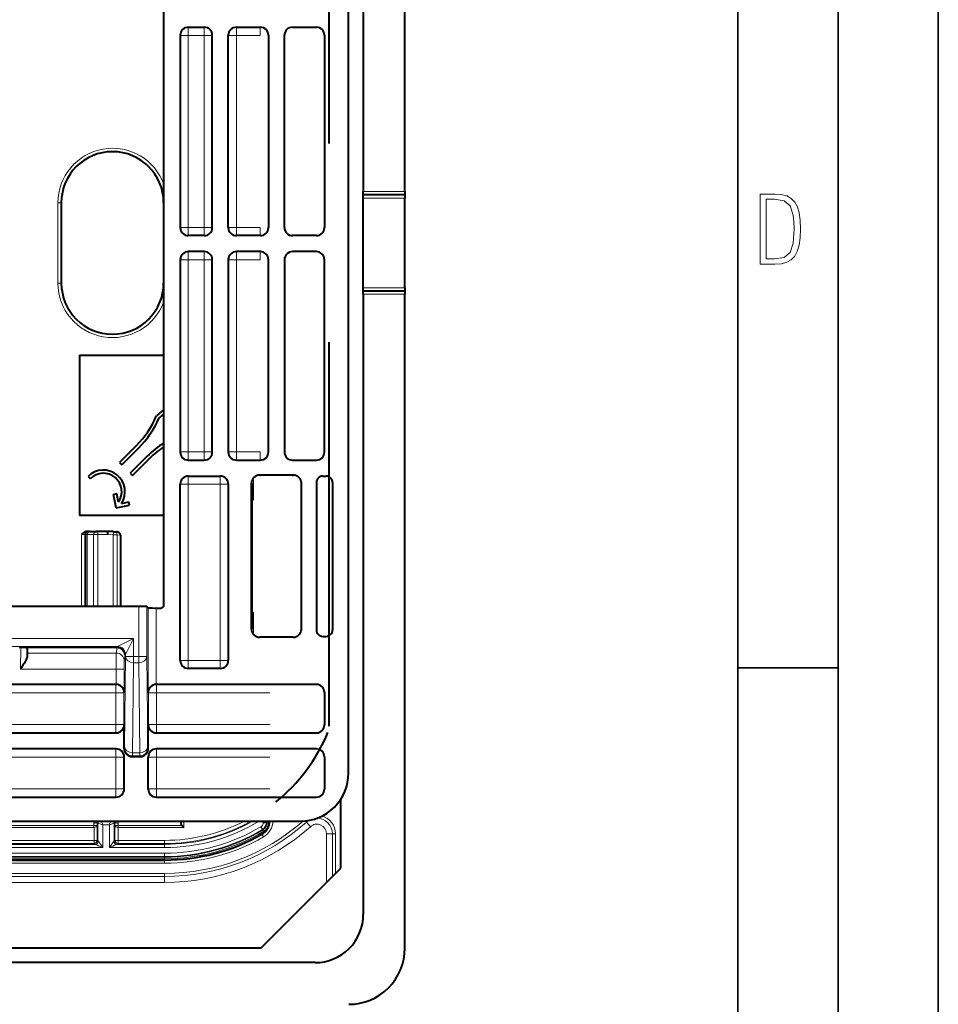
# Model space of a CAD drawing. Extents: x 0 to 420, y 0 to 297.
# Drawn here: x 374 to 420, y 86 to 135 of the extents above; entities that cross this region are included whole.
import ezdxf

# ---------------------------------------------------------------- set-up
doc = ezdxf.new("R2010")
doc.units = 0

msp = doc.modelspace()

# ---------------------------------------------------------------- linework, layer by layer
at = {"color": 7, "lineweight": 35}
for p, q in [((420, 0), (420, 297)), ((420, 0), (420, 297)), ((415, 4.99976), (415, 292)), ((410, 9.99976), (410, 287)), ((410, 102.333), (415, 102.333))]:
    msp.add_line(p, q, dxfattribs=at)
at = {"color": 7, "lineweight": 40}
for p, q in [((393.37381, 126.098175), (393.37381, 158.738159)), ((391.293823, 157.058167), (391.293823, 126.098175)), ((390.557404, 97.080803), (390.557404, 149.923737)), ((389.593811, 128.498169), (389.593811, 147.660172)), ((381.342041, 105.477615), (381.342041, 141.526917)), ((382.557373, 134.302261), (383.357391, 134.302261)), ((384.957367, 134.302261), (386.15741, 134.302261)), ((387.757385, 134.302261), (388.957397, 134.302261)), ((382.157379, 133.902283), (382.157379, 124.302246)), ((383.757385, 124.302246), (383.757385, 133.902283)), ((384.557404, 124.302246), (384.557404, 133.902283)), ((386.557404, 133.902283), (386.557404, 124.302246)), ((387.357391, 124.302246), (387.357391, 133.902283)), ((389.357391, 133.902283), (389.357391, 124.302246)), ((391.293823, 125.938171), (391.293823, 126.098175)), ((391.293823, 125.778168), (391.293823, 125.938171)), ((393.37381, 125.938171), (391.293823, 125.938171)), ((393.37381, 126.098175), (393.37381, 125.938171)), ((393.37381, 125.938171), (393.37381, 125.778168)), ((376.219177, 125.53817), (376.219177, 121.53817)), ((381.32843, 125.53817), (381.32843, 121.53817)), ((391.293823, 121.298172), (391.293823, 125.778168)), ((393.37381, 121.298172), (393.37381, 125.778168)), ((383.357391, 123.902267), (382.557373, 123.902267)), ((386.15741, 123.902267), (384.957367, 123.902267)), ((388.957397, 123.902267), (387.757385, 123.902267)), ((383.357391, 123.102264), (382.557373, 123.102264)), ((386.15741, 123.102264), (384.957367, 123.102264)), ((388.957397, 123.102264), (387.757385, 123.102264)), ((382.157379, 122.702286), (382.157379, 113.102249)), ((383.757385, 113.102249), (383.757385, 122.702286)), ((384.557404, 122.702286), (384.557404, 113.102249)), ((386.557404, 113.102249), (386.557404, 122.702286)), ((387.357391, 122.702286), (387.357391, 113.102249)), ((389.357391, 113.102249), (389.357391, 122.702286)), ((391.293823, 121.138168), (391.293823, 121.298172)), ((393.37381, 121.138168), (391.293823, 121.138168)), ((391.293823, 120.978165), (391.293823, 121.138168)), ((391.293823, 120.978165), (391.293823, 90.018166)), ((393.37381, 121.298172), (393.37381, 121.138168)), ((393.37381, 121.138168), (393.37381, 120.978165)), ((393.37381, 88.338165), (393.37381, 120.978165)), ((389.593811, 99.416153), (389.593811, 118.578171)), ((377.132416, 117.93956), (377.13382, 117.938171)), ((377.132416, 117.93956), (381.342041, 117.93956)), ((377.132416, 117.93956), (377.132416, 109.936768)), ((377.13382, 117.938171), (381.342041, 117.938171)), ((377.13382, 117.938171), (377.13382, 109.938171)), ((381.342041, 115.219406), (380.967346, 114.905014)), ((381.342041, 115.010536), (381.099426, 114.806961)), ((380.959839, 114.887444), (380.967346, 114.905014)), ((379.972748, 113.427658), (379.124237, 112.579132)), ((380.085907, 113.314522), (379.237366, 112.465996)), ((379.124237, 112.579132), (379.237366, 112.465996)), ((380.510162, 112.890259), (379.661621, 112.041733)), ((380.623291, 112.777122), (379.77478, 111.928589)), ((382.557373, 112.702263), (383.357391, 112.702263)), ((384.957367, 112.702263), (386.15741, 112.702263)), ((387.757385, 112.702263), (388.957397, 112.702263)), ((377.554443, 111.886169), (377.667603, 111.773026)), ((379.661621, 112.041733), (379.77478, 111.928589)), ((382.557373, 111.902267), (384.15741, 111.902267)), ((387.802124, 111.946945), (386.11264, 111.946945)), ((388.957397, 111.582314), (388.957397, 104.222214)), ((389.277344, 111.902267), (389.437439, 111.902267)), ((389.757385, 111.582314), (389.757385, 104.222214)), ((382.157379, 102.702248), (382.157379, 111.502281)), ((384.557404, 111.502281), (384.557404, 102.702248)), ((385.712708, 104.257515), (385.712708, 111.547012)), ((385.757385, 111.502327), (385.757385, 110.702263)), ((388.202087, 104.257515), (388.202087, 111.547012)), ((378.989288, 111.019623), (378.832214, 110.989098)), ((378.961975, 110.321587), (378.832214, 110.989098)), ((379.071838, 110.594925), (378.989288, 111.019623)), ((379.224792, 110.535675), (379.598938, 110.608398)), ((379.629486, 110.45134), (379.598938, 110.608398)), ((385.757385, 110.702263), (385.753204, 110.689682)), ((385.753204, 105.114838), (385.753204, 110.689682)), ((378.961975, 110.321587), (379.629486, 110.45134)), ((377.132416, 109.936768), (377.13382, 109.938171)), ((381.342041, 109.936768), (377.132416, 109.936768)), ((381.342041, 109.938171), (377.13382, 109.938171)), ((377.553802, 109.138168), (377.511017, 109.138168)), ((377.553802, 109.138168), (377.596863, 109.138168)), ((377.662354, 109.138168), (377.596863, 109.138168)), ((377.662354, 109.138168), (377.970154, 109.138168)), ((378.043335, 109.138168), (377.970154, 109.138168)), ((378.547882, 109.138168), (378.043335, 109.138168)), ((378.816711, 109.128777), (378.547882, 109.138168)), ((378.816711, 109.128777), (378.880096, 109.126564)), ((378.880096, 109.126564), (378.969879, 109.123428)), ((379.173431, 108.961174), (379.166199, 108.960999)), ((379.166199, 108.960663), (379.166199, 108.96006)), ((379.173798, 108.959976), (379.173798, 105.39093)), ((380.087555, 105.39093), (328.227234, 105.39093)), ((380.553925, 105.321083), (380.487549, 105.387466)), ((380.953918, 105.317627), (381.182037, 105.317627)), ((385.757385, 105.102264), (385.753204, 105.114838)), ((385.757385, 105.102264), (385.757385, 104.3022)), ((385.804932, 104.338165), (385.804932, 105.102264)), ((385.757385, 104.338165), (385.804932, 104.338165)), ((385.757751, 104.333282), (385.811859, 104.331238)), ((385.811859, 104.331238), (385.804932, 104.338165)), ((387.802124, 103.857574), (386.11264, 103.857574)), ((389.277344, 103.902267), (389.437439, 103.902267)), ((374.522156, 103.342262), (374.518066, 103.070602)), ((374.522217, 103.348633), (374.522156, 103.342262)), ((379.000854, 103.342262), (374.522156, 103.342262)), ((374.518066, 103.070602), (374.51535, 102.9123)), ((384.15741, 102.302261), (382.557373, 102.302261)), ((378.957397, 101.502258), (368.657379, 101.502258)), ((378.960571, 101.502251), (378.957397, 101.502258)), ((380.957092, 101.502258), (380.953918, 101.502243)), ((388.957397, 101.502258), (380.957367, 101.502258)), ((389.357391, 101.10228), (389.357391, 99.482246)), ((379.357391, 98.302261), (379.357391, 99.482246)), ((380.557404, 98.302261), (380.557404, 99.482246)), ((368.657379, 99.08226), (378.957397, 99.08226)), ((380.957367, 99.08226), (388.957397, 99.08226)), ((378.957397, 98.282265), (368.657379, 98.282265)), ((379.357391, 96.282249), (379.357391, 97.882278)), ((379.757355, 97.90226), (380.15744, 97.90226)), ((380.557404, 96.282249), (380.557404, 97.882278)), ((388.957397, 98.282265), (380.957367, 98.282265)), ((389.357391, 97.882278), (389.357391, 96.282249)), ((368.657379, 95.882263), (378.957397, 95.882263)), ((380.957367, 95.882263), (388.957397, 95.882263)), ((390.173798, 92.338165), (390.173798, 95.779282)), ((320.155914, 94.682266), (388.158844, 94.682266)), ((382.244476, 94.457253), (382.335236, 94.366493)), ((352.110779, 92.738167), (381.37381, 92.738167)), ((389.755493, 91.919861), (389.453796, 91.618164)), ((389.755493, 91.919861), (389.906372, 92.070717)), ((389.906372, 92.070717), (390.173798, 92.338165)), ((386.173798, 88.338165), (389.453796, 91.618164)), ((386.173798, 88.338165), (304.573792, 88.338165)), ((388.893799, 87.618164), (301.85379, 87.618164))]:
    msp.add_line(p, q, dxfattribs=at)
at = {"color": 7, "lineweight": 18}
for p, q in [((382.557373, 134.302261), (382.560883, 134.298737)), ((382.560883, 134.298737), (382.560883, 133.898758)), ((382.560883, 134.298737), (383.353882, 134.298737)), ((383.357391, 134.302261), (383.353882, 134.298737)), ((383.353882, 134.298737), (383.353882, 133.898758)), ((384.957367, 134.302261), (384.971375, 134.288269)), ((384.971375, 134.288269), (384.971375, 133.88829)), ((386.143402, 134.288269), (384.971375, 134.288269)), ((386.15741, 134.302261), (386.143402, 134.288269)), ((386.143402, 134.288269), (386.143402, 133.88829)), ((387.757385, 134.302261), (387.771362, 134.288269)), ((388.957397, 134.302261), (388.94342, 134.288269)), ((382.157379, 133.902283), (382.160919, 133.898758)), ((382.160919, 124.305771), (382.160919, 133.898758)), ((382.160919, 133.898758), (382.560883, 133.898758)), ((382.560883, 124.305771), (382.560883, 133.898758)), ((382.560883, 133.898758), (383.353882, 133.898758)), ((383.353882, 124.305771), (383.353882, 133.898758)), ((383.753876, 133.898758), (383.353882, 133.898758)), ((383.757385, 133.902283), (383.753876, 133.898758)), ((383.753876, 124.305771), (383.753876, 133.898758)), ((384.557404, 133.902283), (384.571381, 133.88829)), ((384.571381, 133.88829), (384.571381, 124.316238)), ((384.571381, 133.88829), (384.971375, 133.88829)), ((384.971375, 133.88829), (384.971375, 124.316238)), ((386.143402, 133.88829), (384.971375, 133.88829)), ((386.557404, 133.902283), (386.543396, 133.88829)), ((386.543396, 133.88829), (386.543396, 124.316238)), ((387.357391, 133.902283), (387.371399, 133.88829)), ((389.357391, 133.902283), (389.343384, 133.88829)), ((393.37381, 126.098175), (391.293823, 126.098175)), ((376.049377, 125.53817), (376.049377, 121.53817)), ((376.209381, 125.53817), (376.049377, 125.53817)), ((376.209381, 125.53817), (376.209381, 121.53817)), ((376.219177, 125.53817), (376.209381, 125.53817)), ((381.32843, 125.53817), (381.338257, 125.53817)), ((381.338257, 125.53817), (381.341949, 125.53817)), ((381.338257, 121.53817), (381.338257, 125.53817)), ((393.37381, 125.778168), (391.293823, 125.778168)), ((382.157379, 124.302246), (382.160919, 124.305771)), ((382.160919, 124.305771), (382.560883, 124.305771)), ((382.557373, 123.902267), (382.560883, 123.905792)), ((382.560883, 124.305771), (383.353882, 124.305771)), ((382.560883, 123.905792), (382.560883, 124.305771)), ((382.560883, 123.905792), (383.353882, 123.905792)), ((383.353882, 123.905792), (383.353882, 124.305771)), ((383.753876, 124.305771), (383.353882, 124.305771)), ((383.357391, 123.902267), (383.353882, 123.905792)), ((383.757385, 124.302246), (383.753876, 124.305771)), ((384.557404, 124.302246), (384.571381, 124.316238)), ((384.571381, 124.316238), (384.971375, 124.316238)), ((384.957367, 123.902267), (384.971375, 123.91626)), ((384.971375, 123.91626), (384.971375, 124.316238)), ((386.143402, 124.316238), (384.971375, 124.316238)), ((386.143402, 123.91626), (384.971375, 123.91626)), ((386.143402, 123.91626), (386.143402, 124.316238)), ((386.15741, 123.902267), (386.143402, 123.91626)), ((386.557404, 124.302246), (386.543396, 124.316238)), ((387.357391, 124.302246), (387.371399, 124.316238)), ((387.757385, 123.902267), (387.771362, 123.91626)), ((388.94342, 123.91626), (387.771362, 123.91626)), ((388.957397, 123.902267), (388.94342, 123.91626)), ((389.357391, 124.302246), (389.343384, 124.316238)), ((382.557373, 123.102264), (382.560883, 123.09874)), ((382.560883, 123.09874), (383.353882, 123.09874)), ((382.560883, 123.09874), (382.560883, 122.698761)), ((383.357391, 123.102264), (383.353882, 123.09874)), ((383.353882, 123.09874), (383.353882, 122.698761)), ((384.957367, 123.102264), (384.971375, 123.088272)), ((384.971375, 123.088272), (386.143402, 123.088272)), ((384.971375, 123.088272), (384.971375, 122.688286)), ((386.15741, 123.102264), (386.143402, 123.088272)), ((386.143402, 123.088272), (386.143402, 122.688286)), ((387.757385, 123.102264), (387.771362, 123.088272)), ((387.771362, 123.088272), (388.94342, 123.088272)), ((388.957397, 123.102264), (388.94342, 123.088272)), ((382.157379, 122.702286), (382.160919, 122.698761)), ((382.160919, 122.698761), (382.560883, 122.698761)), ((382.160919, 113.105774), (382.160919, 122.698761)), ((382.560883, 122.698761), (383.353882, 122.698761)), ((382.560883, 113.105774), (382.560883, 122.698761)), ((383.753876, 122.698761), (383.353882, 122.698761)), ((383.353882, 113.105774), (383.353882, 122.698761)), ((383.757385, 122.702286), (383.753876, 122.698761)), ((383.753876, 113.105774), (383.753876, 122.698761)), ((384.557404, 122.702286), (384.571381, 122.688286)), ((384.571381, 122.688286), (384.971375, 122.688286)), ((384.571381, 113.116241), (384.571381, 122.688286)), ((384.971375, 122.688286), (386.143402, 122.688286)), ((384.971375, 113.116241), (384.971375, 122.688286)), ((386.557404, 122.702286), (386.543396, 122.688286)), ((386.543396, 113.116241), (386.543396, 122.688286)), ((387.357391, 122.702286), (387.371399, 122.688286)), ((389.357391, 122.702286), (389.343384, 122.688286)), ((376.209381, 121.53817), (376.049377, 121.53817)), ((376.219177, 121.53817), (376.209381, 121.53817)), ((381.32843, 121.53817), (381.338257, 121.53817)), ((381.338257, 121.53817), (381.341949, 121.53817)), ((393.37381, 121.298172), (391.293823, 121.298172)), ((393.37381, 120.978165), (391.293823, 120.978165)), ((382.157379, 113.102249), (382.160919, 113.105774)), ((382.160919, 113.105774), (382.560883, 113.105774)), ((382.560883, 113.105774), (383.353882, 113.105774)), ((382.560883, 112.705788), (382.560883, 113.105774)), ((383.753876, 113.105774), (383.353882, 113.105774)), ((383.353882, 112.705788), (383.353882, 113.105774)), ((383.757385, 113.102249), (383.753876, 113.105774)), ((384.557404, 113.102249), (384.571381, 113.116241)), ((384.571381, 113.116241), (384.971375, 113.116241)), ((384.971375, 113.116241), (386.143402, 113.116241)), ((384.971375, 112.716255), (384.971375, 113.116241)), ((386.143402, 112.716255), (386.143402, 113.116241)), ((386.557404, 113.102249), (386.543396, 113.116241)), ((387.357391, 113.102249), (387.371399, 113.116241)), ((389.357391, 113.102249), (389.343384, 113.116241)), ((382.557373, 112.702263), (382.560883, 112.705788)), ((382.560883, 112.705788), (383.353882, 112.705788)), ((383.357391, 112.702263), (383.353882, 112.705788)), ((384.957367, 112.702263), (384.971375, 112.716255)), ((384.971375, 112.716255), (386.143402, 112.716255)), ((386.15741, 112.702263), (386.143402, 112.716255)), ((387.757385, 112.702263), (387.771362, 112.716255)), ((388.957397, 112.702263), (388.94342, 112.716255)), ((382.557373, 111.902267), (382.560883, 111.898743)), ((382.560883, 111.898743), (384.15387, 111.898743)), ((382.560883, 111.898743), (382.560883, 111.498756)), ((384.15741, 111.902267), (384.15387, 111.898743)), ((384.15387, 111.898743), (384.15387, 111.498756)), ((385.811859, 111.703857), (385.811859, 110.702263)), ((386.11264, 111.946945), (386.157318, 111.902267)), ((387.757446, 111.902267), (387.802124, 111.946945)), ((382.157379, 111.502281), (382.160919, 111.498756)), ((382.160919, 111.498756), (382.560883, 111.498756)), ((382.160919, 102.705765), (382.160919, 111.498756)), ((382.560883, 111.498756), (384.15387, 111.498756)), ((382.560883, 102.705765), (382.560883, 111.498756)), ((384.553864, 111.498756), (384.15387, 111.498756)), ((384.15387, 102.705765), (384.15387, 111.498756)), ((384.557404, 111.502281), (384.553864, 111.498756)), ((384.553864, 102.705765), (384.553864, 111.498756)), ((385.712708, 111.547012), (385.757385, 111.502327)), ((377.233887, 105.39093), (377.233887, 108.978165)), ((377.39386, 108.978165), (377.233887, 108.978165)), ((377.39386, 105.39093), (377.39386, 108.978165)), ((377.39386, 108.978165), (377.43692, 108.978165)), ((377.518799, 108.978165), (377.43692, 108.978165)), ((377.43692, 105.39093), (377.43692, 108.978165)), ((377.518799, 108.978165), (377.826569, 108.978165)), ((377.518799, 105.39093), (377.518799, 108.978165)), ((378.046143, 108.978165), (377.826569, 108.978165)), ((377.826569, 105.39093), (377.826569, 108.978165)), ((378.547882, 108.978165), (378.046143, 108.978165)), ((378.046143, 105.39093), (378.046143, 108.978165)), ((378.813904, 108.96888), (378.547882, 108.978165)), ((378.813904, 108.96888), (379.00412, 108.96666)), ((378.813904, 105.39093), (378.813904, 108.96888)), ((379.00412, 108.96666), (379.166199, 108.960999)), ((379.00412, 105.39093), (379.00412, 108.96666)), ((379.166199, 105.39093), (379.166199, 108.959976)), ((379.166443, 108.959976), (379.173462, 108.959976)), ((380.087555, 102.903137), (380.087555, 105.39093)), ((380.487549, 102.903137), (380.487549, 105.387466)), ((380.553925, 101.105743), (380.553925, 105.321083)), ((380.953918, 101.502258), (380.953918, 105.317627)), ((385.712708, 104.257515), (385.757385, 104.3022)), ((385.811859, 104.331238), (385.811859, 104.10067)), ((367.787567, 103.795479), (379.827209, 103.795479)), ((379.827209, 103.795479), (379.027344, 103.395538)), ((379.827209, 103.795479), (379.427277, 102.995598)), ((379.827209, 102.903137), (379.827209, 103.795479)), ((386.11264, 103.857574), (386.157318, 103.902267)), ((387.757446, 103.902267), (387.802124, 103.857574)), ((368.587433, 103.395538), (379.027344, 103.395538)), ((374.184143, 102.272263), (374.203033, 103.355469)), ((378.964142, 103.070602), (379.000854, 103.342262)), ((379.000671, 103.342262), (379.027252, 103.395416)), ((374.518066, 103.070602), (378.964142, 103.070602)), ((379.364105, 102.671432), (379.400757, 102.94249)), ((379.374603, 98.41172), (379.427246, 102.903137)), ((379.400757, 102.94249), (379.427246, 102.995476)), ((379.427246, 102.903137), (379.427246, 102.995476)), ((379.827209, 102.903137), (379.427246, 102.903137)), ((379.827209, 102.903137), (380.087555, 102.903137)), ((379.827209, 102.582306), (379.827209, 102.903137)), ((380.087555, 102.903137), (380.487549, 102.903137)), ((380.087555, 102.582306), (380.087555, 102.903137)), ((380.540192, 98.41172), (380.487549, 102.903137)), ((374.184143, 102.272263), (378.960876, 102.272263)), ((378.960876, 102.272263), (379.36084, 102.272263)), ((378.960876, 101.502243), (378.960876, 102.272263)), ((379.36084, 101.105743), (379.36084, 102.272263)), ((379.774567, 98.090881), (379.827209, 102.582306)), ((379.827209, 102.582306), (380.087555, 102.582306)), ((380.140198, 98.090881), (380.087555, 102.582306)), ((382.157379, 102.702248), (382.160919, 102.705765)), ((382.160919, 102.705765), (382.560883, 102.705765)), ((382.557373, 102.302261), (382.560883, 102.305786)), ((382.560883, 102.705765), (384.15387, 102.705765)), ((382.560883, 102.305786), (382.560883, 102.705765)), ((382.560883, 102.305786), (384.15387, 102.305786)), ((384.553864, 102.705765), (384.15387, 102.705765)), ((384.15387, 102.305786), (384.15387, 102.705765)), ((384.15741, 102.302261), (384.15387, 102.305786)), ((384.557404, 102.702248), (384.553864, 102.705765)), ((368.671356, 101.488266), (378.94342, 101.488266)), ((378.957397, 101.502258), (378.94342, 101.488266)), ((378.94342, 101.488266), (378.94342, 101.088287)), ((380.957367, 101.502258), (380.971375, 101.488266)), ((380.971375, 101.488266), (388.94342, 101.488266)), ((380.971375, 101.088287), (380.971375, 101.488266)), ((388.957397, 101.502258), (388.94342, 101.488266)), ((368.671356, 101.088287), (378.94342, 101.088287)), ((379.343384, 101.088287), (378.94342, 101.088287)), ((378.94342, 99.496239), (378.94342, 101.088287)), ((379.36084, 101.105743), (379.343384, 101.088287)), ((379.343384, 99.496239), (379.343384, 101.088287)), ((380.553925, 101.105743), (380.571381, 101.088287)), ((380.571381, 99.496239), (380.571381, 101.088287)), ((380.971375, 101.088287), (380.571381, 101.088287)), ((380.971375, 101.088287), (386.63382, 101.088287)), ((380.971375, 99.496239), (380.971375, 101.088287)), ((389.357391, 101.10228), (389.343384, 101.088287)), ((368.671356, 99.496239), (378.94342, 99.496239)), ((379.343384, 99.496239), (378.94342, 99.496239)), ((378.94342, 99.09626), (378.94342, 99.496239)), ((379.357391, 99.482246), (379.343384, 99.496239)), ((380.557404, 99.482246), (380.571381, 99.496239)), ((380.571381, 99.496239), (380.971375, 99.496239)), ((380.971375, 99.496239), (386.63382, 99.496239)), ((380.971375, 99.09626), (380.971375, 99.496239)), ((389.357391, 99.482246), (389.343384, 99.496239)), ((368.671356, 99.09626), (378.94342, 99.09626)), ((378.957397, 99.08226), (378.94342, 99.09626)), ((380.957367, 99.08226), (380.971375, 99.09626)), ((380.971375, 99.09626), (388.94342, 99.09626)), ((388.957397, 99.08226), (388.94342, 99.09626)), ((379.357391, 98.302261), (379.372559, 98.332619)), ((379.374603, 98.41172), (379.372559, 98.332619)), ((380.540192, 98.41172), (380.542206, 98.332619)), ((380.557404, 98.302261), (380.542206, 98.332619)), ((368.671356, 98.268272), (378.94342, 98.268272)), ((368.671356, 97.868286), (378.94342, 97.868286)), ((378.957397, 98.282265), (378.94342, 98.268272)), ((378.94342, 98.268272), (378.94342, 97.868286)), ((379.343384, 97.868286), (378.94342, 97.868286)), ((378.94342, 96.296242), (378.94342, 97.868286)), ((379.357391, 97.882278), (379.343384, 97.868286)), ((379.343384, 96.296242), (379.343384, 97.868286)), ((379.757355, 97.90226), (379.772552, 97.932678)), ((379.774567, 98.090881), (379.772552, 97.932678)), ((379.772552, 97.932678), (380.142212, 97.932678)), ((379.774567, 98.090881), (380.140198, 98.090881)), ((380.140198, 98.090881), (380.142212, 97.932678)), ((380.15744, 97.90226), (380.142212, 97.932678)), ((380.557404, 97.882278), (380.571381, 97.868286)), ((380.571381, 97.868286), (380.971375, 97.868286)), ((380.571381, 96.296242), (380.571381, 97.868286)), ((380.957367, 98.282265), (380.971375, 98.268272)), ((380.971375, 98.268272), (388.94342, 98.268272)), ((380.971375, 98.268272), (380.971375, 97.868286)), ((380.971375, 97.868286), (386.63382, 97.868286)), ((380.971375, 96.296242), (380.971375, 97.868286)), ((388.957397, 98.282265), (388.94342, 98.268272)), ((368.671356, 96.296242), (378.94342, 96.296242)), ((368.671356, 95.896255), (378.94342, 95.896255)), ((379.343384, 96.296242), (378.94342, 96.296242)), ((378.94342, 95.896255), (378.94342, 96.296242)), ((378.957397, 95.882263), (378.94342, 95.896255)), ((379.357391, 96.282249), (379.343384, 96.296242)), ((380.557404, 96.282249), (380.571381, 96.296242)), ((380.571381, 96.296242), (380.971375, 96.296242)), ((380.957367, 95.882263), (380.971375, 95.896255)), ((380.971375, 96.296242), (386.63382, 96.296242)), ((380.971375, 95.896255), (380.971375, 96.296242)), ((380.971375, 95.896255), (387.231506, 95.896255)), ((377.850891, 94.457253), (351.392792, 94.457253)), ((377.85141, 94.366493), (351.392792, 94.366493)), ((377.849792, 94.577034), (377.850891, 94.457253)), ((377.85141, 94.366493), (377.850891, 94.457253)), ((377.851898, 93.720085), (377.851898, 94.366493)), ((378.011871, 94.681686), (378.009796, 94.651825)), ((378.009796, 94.651825), (378.011871, 94.47345)), ((378.049683, 94.571991), (378.009796, 94.651825)), ((378.011871, 93.720085), (378.011871, 94.47345)), ((378.049683, 93.682259), (378.049683, 94.571991)), ((378.289642, 94.491989), (378.049805, 94.571938)), ((378.289642, 94.491989), (378.226074, 94.682686)), ((378.61795, 94.491989), (378.289642, 94.491989)), ((378.289642, 93.360931), (378.289642, 94.491989)), ((378.61795, 94.491989), (378.681519, 94.682686)), ((378.61795, 94.491989), (378.857819, 94.571938)), ((378.61795, 93.360931), (378.61795, 94.491989)), ((378.85791, 94.571991), (378.897827, 94.651825)), ((378.85791, 93.682259), (378.85791, 94.571991)), ((378.897827, 94.651825), (378.895752, 94.681686)), ((378.897827, 94.651825), (378.895752, 94.47345)), ((378.895752, 93.720085), (378.895752, 94.47345)), ((379.055725, 93.720085), (379.055725, 94.366493)), ((379.056213, 94.366486), (379.056213, 94.457253)), ((382.335236, 94.366493), (379.056213, 94.366493)), ((379.0578, 94.577034), (379.056702, 94.457253)), ((382.244476, 94.457253), (379.056702, 94.457253)), ((382.335236, 94.366493), (382.335236, 94.682259)), ((385.601471, 94.626228), (385.571503, 94.681892)), ((385.601562, 94.626091), (385.612488, 94.619873)), ((385.733185, 94.681992), (385.612488, 94.619873)), ((386.17926, 94.396332), (386.260956, 94.258949)), ((386.29657, 94.602577), (386.29657, 94.682266)), ((386.456543, 94.602577), (386.29657, 94.602577)), ((386.456543, 94.602577), (386.456543, 94.682259)), ((386.487335, 94.585083), (386.456543, 94.602577)), ((386.487335, 94.682259), (386.487335, 94.585083)), ((386.487335, 94.585083), (386.567322, 94.585083)), ((386.567322, 94.682259), (386.567322, 94.585083)), ((388.451935, 94.628639), (388.393524, 94.693764)), ((388.653351, 94.404022), (388.451935, 94.628639)), ((386.230957, 94.028984), (386.310394, 93.890099)), ((386.29248, 94.241722), (386.261047, 94.258827)), ((386.29248, 94.241722), (386.333496, 94.173058)), ((389.453796, 91.618164), (389.453796, 94.046661)), ((389.453796, 94.046661), (389.755493, 94.046661)), ((389.755493, 94.046661), (389.906372, 94.046661)), ((389.755493, 91.919861), (389.755493, 94.046661)), ((389.906372, 92.070717), (389.906372, 94.046661)), ((377.898926, 93.520912), (351.215546, 93.520912)), ((351.270264, 93.560104), (377.851898, 93.560104)), ((351.357635, 93.720085), (377.851898, 93.720085)), ((378.011871, 93.720085), (377.851898, 93.720085)), ((377.851898, 93.560104), (377.851898, 93.720085)), ((377.889709, 93.522278), (377.851898, 93.560104)), ((377.898926, 93.520912), (377.889709, 93.522278)), ((378.049683, 93.682259), (378.011871, 93.720085)), ((378.055206, 93.680885), (378.049988, 93.68206)), ((378.857605, 93.68206), (378.852417, 93.680885)), ((378.85791, 93.682259), (378.895752, 93.720085)), ((379.055725, 93.720085), (378.895752, 93.720085)), ((379.017731, 93.522186), (379.008698, 93.520912)), ((379.008698, 93.520912), (381.37381, 93.520912)), ((379.017914, 93.522278), (379.055725, 93.560104)), ((379.055725, 93.720085), (381.37381, 93.720085)), ((379.055725, 93.560104), (379.055725, 93.720085)), ((379.055725, 93.560104), (381.37381, 93.560104)), ((381.37381, 93.560104), (381.37381, 93.720085)), ((381.37381, 93.520912), (381.37381, 93.560104)), ((381.37381, 93.520912), (381.37381, 93.360931)), ((378.289642, 93.360931), (351.215546, 93.360931)), ((351.745758, 93.075394), (381.37381, 93.075394)), ((351.745758, 92.915421), (381.37381, 92.915421)), ((381.37381, 92.884628), (351.763397, 92.884628)), ((378.61795, 93.360931), (381.37381, 93.360931)), ((381.37381, 92.915421), (381.37381, 93.075394)), ((381.37381, 92.915421), (381.37381, 92.884628)), ((381.37381, 92.884628), (381.37381, 92.804642)), ((381.37381, 92.804642), (351.763397, 92.804642)), ((352.110779, 92.578163), (381.37381, 92.578163)), ((381.37381, 92.738167), (381.37381, 92.578163)), ((381.37381, 91.919861), (352.273743, 91.919861)), ((381.37381, 92.070717), (352.572968, 92.070717)), ((381.37381, 91.919861), (381.37381, 92.070717)), ((381.37381, 91.618164), (381.37381, 91.919861)), ((352.273743, 91.618164), (381.37381, 91.618164))]:
    msp.add_line(p, q, dxfattribs=at)
for points in [[(411.109863, 122.479729), (411.838043, 122.479729), (412.166901, 122.49852), (412.439392, 122.573685), (412.660187, 122.695839), (412.834015, 122.879059), (412.960876, 123.118652), (413.05014, 123.419327), (413.101807, 123.790466), (413.120605, 124.232079), (413.101807, 124.668991), (413.05014, 125.040131), (412.965576, 125.340805), (412.834015, 125.580399), (412.660187, 125.758926), (412.439392, 125.881073), (412.162201, 125.956238), (411.838043, 125.979729), (411.109863, 125.979729)], [(411.401154, 122.742813), (411.401154, 125.721336), (411.819275, 125.721336), (412.307861, 125.641472), (412.608521, 125.387779), (412.75885, 124.927383), (412.791748, 124.607918), (412.805847, 124.227379), (412.75885, 123.527382), (412.608521, 123.066978), (412.307861, 122.817986), (411.819275, 122.742813)]]:
    msp.add_lwpolyline(points, close=True, dxfattribs=at)
at = {"color": 7, "lineweight": 40}
for points in [[(377.511017, 109.138168), (377.481598, 109.136177), (377.453094, 109.1306), (377.423401, 109.121063), (377.395752, 109.108772), (377.369171, 109.09391), (377.344696, 109.077576), (377.315613, 109.055008), (377.297668, 109.039551), (377.264313, 109.008308), (377.233887, 108.978165)], [(379.173798, 108.961205), (379.171753, 108.983154), (379.166046, 109.004227), (379.157196, 109.023819), (379.145721, 109.041603), (379.132202, 109.057449), (379.117126, 109.071365), (379.10083, 109.083435), (379.083588, 109.09375), (379.065643, 109.102417), (379.047119, 109.10952), (379.008942, 109.119293), (378.969879, 109.123428)], [(374.122528, 103.355621), (374.304718, 103.354851), (374.44696, 103.352715), (374.503418, 103.350754), (374.5177, 103.349678), (374.521698, 103.348984), (374.522064, 103.348831), (374.522156, 103.348747), (374.522217, 103.348633)], [(374.51535, 102.9123), (374.513214, 102.886215), (374.507965, 102.858894), (374.499756, 102.829437), (374.489166, 102.799103), (374.465424, 102.742989), (374.437164, 102.685699), (374.399872, 102.617371), (374.35968, 102.54882), (374.303009, 102.457024), (374.263885, 102.395546), (374.184143, 102.272263)], [(382.175537, 94.681862), (382.179169, 94.624809), (382.182922, 94.596771), (382.188324, 94.569206), (382.195679, 94.542313), (382.205444, 94.516342), (382.214203, 94.498421), (382.22464, 94.481323), (382.233948, 94.468864), (382.244476, 94.457253)]]:
    msp.add_lwpolyline(points, dxfattribs=at)
at = {"color": 7, "lineweight": 18}
for points in [[(378.011871, 94.47345), (378.011475, 94.472717), (378.009399, 94.471291), (377.991974, 94.466553), (377.951233, 94.461388), (377.893982, 94.458), (377.85141, 94.457253)], [(378.011871, 94.47345), (378.009277, 94.455063), (378.002228, 94.43692), (377.990479, 94.419632), (377.973938, 94.403893), (377.948547, 94.388077), (377.917542, 94.376053), (377.882874, 94.368713), (377.85141, 94.366486)], [(378.895752, 94.47345), (378.896149, 94.472717), (378.898224, 94.471291), (378.915649, 94.466553), (378.95639, 94.461388), (379.013641, 94.458), (379.056213, 94.457253)], [(378.895752, 94.47345), (378.898315, 94.455063), (378.905396, 94.43692), (378.917145, 94.419632), (378.933685, 94.403893), (378.959076, 94.388077), (378.990051, 94.376053), (379.02475, 94.368713), (379.056213, 94.366486)], [(377.898926, 93.520912), (377.906036, 93.520065), (377.924164, 93.515541), (377.945496, 93.508492), (377.992249, 93.490593), (378.076111, 93.455444), (378.243408, 93.381607), (378.289642, 93.360931)], [(378.055206, 93.680885), (378.05835, 93.679825), (378.066132, 93.674164), (378.075287, 93.664978), (378.095581, 93.640701), (378.136139, 93.586021), (378.162354, 93.548729), (378.217987, 93.467468), (378.289642, 93.360931)], [(378.61795, 93.360931), (378.720276, 93.512497), (378.771637, 93.586227), (378.809174, 93.637077), (378.827057, 93.659088), (378.843018, 93.675461), (378.849518, 93.679939), (378.852417, 93.680885)], [(378.61795, 93.360931), (378.788727, 93.436821), (378.873901, 93.473511), (378.940521, 93.500511), (378.971863, 93.511864), (378.998627, 93.519501), (379.008698, 93.520912)]]:
    msp.add_lwpolyline(points, dxfattribs=at)
at = {"color": 7, "lineweight": 40}
for centre, radius, start, end in [((382.557373, 133.902283), 0.399977, 89.999012, 180.000992), ((383.357422, 133.902283), 0.399977, 359.999003, 90.000993), ((384.957367, 133.902283), 0.399977, 89.999012, 180.000992), ((386.15741, 133.902283), 0.399977, 359.999003, 90.000993), ((387.757355, 133.902283), 0.399977, 89.999012, 180.000992), ((388.957428, 133.902283), 0.399977, 359.999003, 90.000993), ((378.773804, 125.538162), 2.554615, 0.000048, 179.99995), ((382.557373, 124.302246), 0.399977, 179.999008, 270.000995), ((383.357422, 124.302246), 0.399977, 269.999007, 0.000997), ((384.957367, 124.302246), 0.399977, 179.999008, 270.000988), ((386.15741, 124.302246), 0.399977, 269.999, 0.00099), ((387.757355, 124.302246), 0.399977, 179.999008, 270.000988), ((388.957428, 124.302246), 0.399977, 269.999, 0.00099), ((382.557373, 122.702286), 0.399977, 89.999005, 180.000992), ((383.357422, 122.702286), 0.399977, 359.999003, 90.000993), ((384.957367, 122.702286), 0.399977, 89.999005, 180.000992), ((386.15741, 122.702286), 0.399977, 359.999003, 90.000993), ((387.757355, 122.702286), 0.399977, 89.999005, 180.000992), ((388.957428, 122.702286), 0.399977, 359.999004, 90.000993), ((378.773804, 121.53817), 2.554615, 180.00005, 359.999952), ((376.688049, 116.712379), 4.645295, 314.999999, 336.867633), ((376.688049, 116.712379), 4.805295, 314.999999, 336.638892), ((383.90802, 109.492401), 4.805295, 122.275522, 135), ((383.90802, 109.492401), 4.645295, 123.530706, 135), ((382.557373, 113.102242), 0.399977, 179.999008, 270.000988), ((383.357422, 113.102242), 0.399977, 269.999007, 0.000997), ((384.957367, 113.102242), 0.399977, 179.999008, 270.000988), ((386.15741, 113.102242), 0.399977, 269.999007, 0.000997), ((387.757355, 113.102242), 0.399977, 179.999008, 270.000988), ((388.957428, 113.102242), 0.399977, 269.999007, 0.000996), ((378.318146, 111.12249), 1.08, 327.087951, 135), ((378.318146, 111.12249), 0.92, 325.009282, 135), ((382.557373, 111.502289), 0.399977, 89.999005, 180.000992), ((384.15741, 111.502289), 0.399977, 359.999003, 90.000993), ((386.11261, 111.547035), 0.399909, 89.996048, 180.003957), ((387.802155, 111.547035), 0.399909, 359.996042, 90.00395), ((389.277313, 111.582336), 0.319928, 89.996041, 180.003957), ((389.437469, 111.582336), 0.319928, 359.996041, 90.00395), ((375.548462, 109.072601), 3.000623, 358.196684, 1.245769), ((380.19632, 91.047859), 14.343087, 88.837627, 90.434437), ((380.845154, 119.661926), 14.344316, 268.837691, 270.434363), ((381.182037, 105.477615), 0.159991, 269.999424, 0.000612), ((386.11261, 104.257492), 0.399909, 179.996043, 270.003952), ((387.802155, 104.257492), 0.399909, 269.99605, 0.003958), ((389.277313, 104.222191), 0.319928, 179.996043, 270.003952), ((389.437469, 104.222191), 0.319928, 269.99605, 0.003959), ((379.000702, 102.942192), 0.400058, 0.042489, 89.980516), ((382.557373, 102.70224), 0.399977, 179.999008, 270.000988), ((384.15741, 102.70224), 0.399977, 269.999007, 0.000997), ((378.958649, 101.099495), 0.402537, 0.889083, 89.686073), ((380.956116, 101.099487), 0.402546, 90.315106, 179.110154), ((388.957428, 101.102287), 0.399977, 359.999004, 90.000993), ((378.957397, 99.482239), 0.399977, 269.999007, 0.000997), ((380.957367, 99.482239), 0.399977, 179.999008, 270.000988), ((388.957428, 99.482239), 0.399977, 269.999007, 0.000996), ((381.37381, 102.521942), 8.843775, 308.931051, 337.287304), ((379.757355, 98.302223), 0.399962, 179.99424, 269.998201), ((380.15741, 98.302223), 0.399962, 270.001794, 0.005757), ((378.957397, 97.882286), 0.399977, 359.999004, 90.000993), ((380.957367, 97.882286), 0.399977, 89.999005, 180.000992), ((388.957428, 97.882286), 0.399977, 359.999004, 90.000993), ((388.159515, 97.080139), 2.397829, 269.984206, 0.015788), ((378.957397, 96.282242), 0.399977, 269.999007, 0.000997), ((380.957367, 96.282242), 0.399977, 179.999008, 270.000988), ((388.957428, 96.282242), 0.399977, 269.999007, 0.000996), ((385.833801, 94.723442), 0.8, 299.765443, 357.049591), ((381.37381, 102.521942), 9.783777, 269.999997, 299.765443), ((388.893799, 90.018166), 2.4, 269.999997, 360), ((390.573822, 88.338165), 2.8, 269.999997, 360)]:
    msp.add_arc(centre, radius, start, end, dxfattribs=at)
at = {"color": 7, "lineweight": 18}
for centre, radius, start, end in [((378.773804, 125.53817), 2.724416, 19.495115, 180.000009), ((378.773804, 125.53817), 2.564441, 360, 180.000005), ((378.773804, 121.53817), 2.724416, 180.000005, 340.504885), ((378.773804, 121.53817), 2.564441, 180.000005, 360), ((379.027191, 102.995453), 0.400091, 0.021398, 89.978604), ((438.019104, 102.481339), 59.058265, 179.428305, 180.202838), ((394.060181, 102.376266), 14.699364, 178.849391, 180.40538), ((388.973816, 94.046661), 0.932548, 360, 73.34626), ((378.28125, 94.580887), 0.431459, 166.500191, 180.511549), ((378.2099, 94.571716), 0.160095, 136.331341, 179.920843), ((378.697723, 94.571716), 0.160096, 0.079193, 43.668671), ((378.626343, 94.580887), 0.431465, 359.488559, 13.499772), ((381.37381, 102.521942), 10.451229, 269.999997, 311.428568), ((381.37381, 102.521942), 10.602078, 269.999997, 311.883394), ((381.37381, 102.521942), 10.903777, 269.999997, 311.883394), ((381.37381, 102.47683), 8.756748, 269.999997, 297.111505), ((381.37381, 102.47683), 8.955921, 269.999997, 299.503491), ((381.37381, 102.47683), 9.115896, 269.999997, 301.234487), ((381.37381, 102.47683), 8.916724, 269.999997, 298.303154), ((381.37381, 102.47683), 9.401433, 270.000004, 300.739879), ((385.411865, 94.978249), 0.399992, 298.307293, 312.269849), ((385.424927, 94.973534), 0.400315, 297.936318, 313.30687), ((385.370514, 95.078979), 0.518979, 297.790145, 310.147522), ((386.05661, 94.60257), 0.239958, 300.739209, 0.000778), ((386.05658, 94.6026), 0.399986, 300.74369, 359.996188), ((386.087433, 94.58506), 0.399901, 300.846033, 0.003081), ((385.833801, 94.723442), 0.96, 299.765456, 357.541658), ((386.087433, 94.585075), 0.479915, 300.848328, 0.000759), ((388.973816, 94.046661), 0.781699, 120.752048, 131.883426), ((388.973816, 94.046661), 0.48, 360, 131.883426), ((388.973816, 94.046661), 0.781699, 360, 89.300694), ((381.37381, 102.47683), 9.561409, 269.999997, 300.739879), ((381.37381, 102.47683), 9.592203, 269.999997, 300.849107), ((381.37381, 102.47683), 9.672191, 269.999997, 300.849107), ((381.37381, 102.521942), 9.943777, 270.000004, 299.765443), ((377.896027, 93.679504), 0.158912, 271.041642, 0.497322), ((379.011597, 93.679504), 0.158912, 179.502685, 268.958366)]:
    msp.add_arc(centre, radius, start, end, dxfattribs=at)
for centre, major_axis, ratio, start_param, end_param in [((382.560883, 133.898758), (0.282837, 0.282845), 0.999924, 0.78543624, 2.356156414), ((383.353882, 133.898758), (0.282837, -0.282845), 0.999924, 0.78543624, 2.356156414), ((384.971375, 133.88829), (-0.282837, -0.282845), 0.999924, 3.927028893, 5.497749068), ((386.143402, 133.88829), (-0.282837, 0.282845), 0.999924, 3.927028893, 5.497749068), ((382.560883, 124.305771), (-0.282837, 0.282845), 0.999924, 0.78543624, 2.356156414), ((383.353882, 124.305771), (-0.282837, -0.282845), 0.999924, 0.78543624, 2.356156414), ((384.971375, 124.316238), (0.282837, -0.282845), 0.999924, 3.927028893, 5.497749068), ((386.143402, 124.316238), (0.282837, 0.282845), 0.999924, 3.927028893, 5.497749068), ((387.771362, 124.316238), (0.282837, -0.282845), 0.999924, 3.927028893, 5.497749068), ((388.94342, 124.316238), (0.282837, 0.282845), 0.999924, 3.927028893, 5.497749068), ((382.560883, 122.698761), (-0.282837, -0.282845), 0.999924, 3.927028893, 5.497749068), ((383.353882, 122.698761), (-0.282837, 0.282845), 0.999924, 3.927028893, 5.497749068), ((384.971375, 122.688286), (-0.282837, -0.282845), 0.999924, 3.927028893, 5.497749068), ((386.143402, 122.688286), (-0.282837, 0.282845), 0.999924, 3.927028893, 5.497749068), ((387.771362, 122.688286), (-0.282837, -0.282845), 0.999924, 3.927028893, 5.497749068), ((388.94342, 122.688286), (-0.282837, 0.282845), 0.999924, 3.927028893, 5.497749068), ((382.560883, 113.105774), (0.282837, -0.282845), 0.999924, 3.927028893, 5.497749068), ((383.353882, 113.105774), (0.282837, 0.282845), 0.999924, 3.927028893, 5.497749068), ((384.971375, 113.116241), (0.282837, -0.282845), 0.999924, 3.927028893, 5.497749068), ((386.143402, 113.116241), (0.282837, 0.282845), 0.999924, 3.927028893, 5.497749068), ((382.560883, 111.498756), (-0.282837, -0.282845), 0.999924, 3.927028893, 5.497749068), ((384.15387, 111.498756), (-0.282837, 0.282845), 0.999924, 3.927028893, 5.497749068), ((377.553802, 108.978165), (0, -0.160004), 0.999683, 3.141592654, 4.71238898), ((377.596863, 108.978165), (0, -0.160004), 0.999683, 3.141592654, 4.71238898), ((377.662354, 108.978165), (0, -0.160004), 0.897344, 3.141592654, 4.71238898), ((377.970154, 108.978165), (0, -0.160004), 0.897344, 3.141592654, 4.71238898), ((378.043335, 108.978165), (0, -0.160004), 0.017452, 1.570796327, 3.141592654), ((378.811127, 108.96888), (0.005585, 0.159904), 0.017442, 4.712998061, 6.283185307), ((378.874512, 108.96666), (0.005585, 0.159904), 0.80984, 4.740661693, 6.283185307), ((378.964294, 108.963531), (0.201843, -0.00705), 0.792252, 0.02827433, 1.570799415), ((379.027252, 102.995476), (-0.357788, 0.178871), 0.99981, 3.605285953, 5.17592998), ((378.964142, 102.671432), (-0.396393, 0.053566), 0.997883, 3.276188921, 4.846422787), ((379.827209, 102.903137), (0.399963, -0.004684), 0.802076, 3.156205038, 4.721789887), ((380.087555, 102.903137), (-0.399963, -0.004684), 0.802076, 1.56139542, 3.126980269), ((382.560883, 102.705765), (0.282837, -0.282845), 0.999924, 3.927028893, 5.497749068), ((384.15387, 102.705765), (0.282837, 0.282845), 0.999924, 3.927028893, 5.497749068), ((378.94342, 101.088287), (-0.282837, 0.282845), 0.999924, 3.927028893, 5.497749068), ((380.971375, 101.088287), (-0.282837, -0.282845), 0.999924, 3.927028893, 5.497749068), ((378.94342, 99.496239), (0.282837, 0.282845), 0.999924, 3.927028893, 5.497749068), ((380.971375, 99.496239), (0.282837, -0.282845), 0.999924, 3.927028893, 5.497749068), ((379.772552, 98.332619), (0.357788, -0.178871), 0.99981, 3.60528602, 5.175929982), ((379.774567, 98.41172), (0.399963, -0.004684), 0.802076, 3.156205038, 4.721789887), ((380.140198, 98.41172), (-0.399963, -0.004684), 0.802076, 1.561395415, 3.126980265), ((380.142212, 98.332619), (-0.357788, -0.178871), 0.99981, 1.107255327, 2.677899354), ((378.94342, 97.868286), (-0.282837, 0.282845), 0.999924, 3.927028893, 5.497749068), ((380.971375, 97.868286), (-0.282837, -0.282845), 0.999924, 3.927028893, 5.497749068), ((378.94342, 96.296242), (0.282837, 0.282845), 0.999924, 3.927028893, 5.497749068), ((380.971375, 96.296242), (0.282837, -0.282845), 0.999924, 3.927028893, 5.497749068), ((377.849792, 94.651825), (0.160004, 0.00148), 0.46744, 4.708074548, 6.263442039), ((378.209656, 94.571991), (0.143127, 0.071533), 0.999239, 1.916776193, 2.677762314), ((378.697937, 94.571991), (-0.143127, 0.071533), 0.999239, 3.605423221, 4.36640911), ((379.0578, 94.651825), (0.160004, -0.00148), 0.46744, 3.161335924, 4.716703423), ((377.851898, 93.720085), (-0.113129, -0.113136), 0.999695, 0.785550457, 2.356042197), ((377.889709, 93.682259), (-0.113129, -0.113136), 0.999695, 0.785550457, 2.356042197), ((379.017914, 93.682259), (0.113129, -0.113136), 0.999695, 3.92714311, 5.497634851), ((379.055725, 93.720085), (0.113129, -0.113136), 0.999695, 3.92714311, 5.497634851)]:
    msp.add_ellipse(centre, major_axis=major_axis, ratio=ratio, start_param=start_param, end_param=end_param, dxfattribs=at)

doc.saveas('drawing.dxf')
